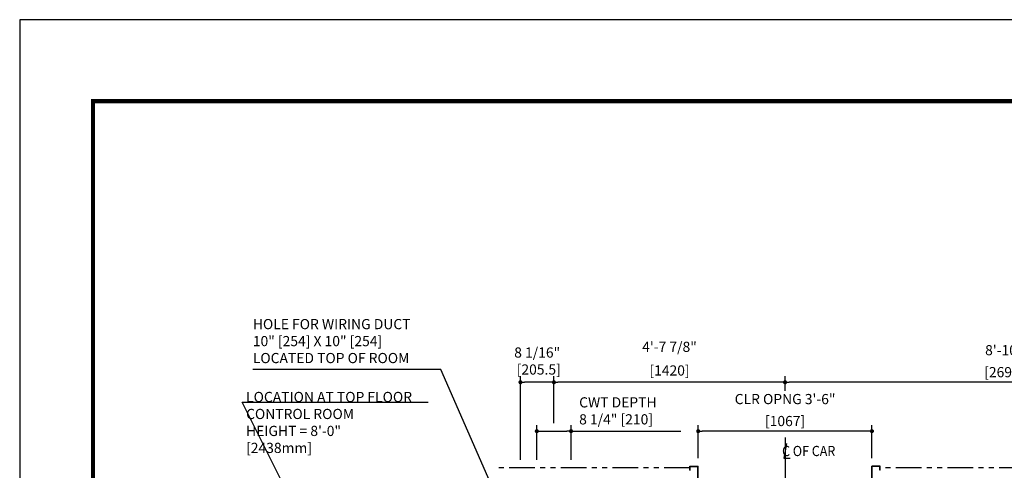
# Model space of a CAD drawing. Units: millimetres. Extents: x 0 to 21000, y 0 to 15000.
# Drawn here: x 0 to 6048, y 12235 to 15000 of the extents above; entities that cross this region are included whole.
import ezdxf

# ---------------------------------------------------------------- set-up
doc = ezdxf.new("R2010")
doc.units = ezdxf.units.MM
doc.header["$LTSCALE"] = 100
doc.linetypes.add('CENTERX2', pattern=[4, 2.5, -0.5, 0.5, -0.5])
doc.linetypes.add('PHANTOM2', pattern=[31.75, 15.875, -3.175, 3.175, -3.175, 3.175, -3.175])
doc.layers.get('0').update_dxf_attribs({"color": 3})
for name, color, linetype in [('CAR', 6, 'Continuous'), ('CENTER-LINE', 7, 'CENTERX2'), ('DIM', 2, 'Continuous'), ('DOOR', 7, 'Continuous'), ('FRAME', 5, 'Continuous'), ('OTHERS', 4, 'Continuous'), ('W-DASHED-LINE', 111, 'PHANTOM2')]:
    doc.layers.add(name, color=color, linetype=linetype)
doc.styles.get("Standard").update_dxf_attribs({"font": 'romans.shx', "bigfont": 'bigfont.shx'})
doc.dimstyles.new('1-40INCH', dxfattribs={"dimscale": 20, "dimtxt": 2.5, "dimasz": 3.5, "dimexe": 1.5, "dimexo": 2, "dimgap": 1, "dimtad": 3, "dimdec": 4, "dimlfac": 0.03937, "dimzin": 3, "dimdsep": 46, "dimlunit": 4, "dimtxsty": 'Standard', "dimcen": 0.09, "dimclrd": 256, "dimclre": 256, "dimclrt": 256, "dimadec": 0, "dimazin": 2, "dimtfac": 1, "dimtdec": 4, "dimtmove": 0, "dimatfit": 3, "dimfxl": 0, "dimfrac": 2, "dimtolj": 1, "dimtzin": 0, "dimarcsym": 0})
doc.dimstyles.new('1-50IN', dxfattribs={"dimscale": 25, "dimtxt": 2.5, "dimasz": 1, "dimexe": 1.5, "dimexo": 2, "dimgap": 1, "dimtad": 3, "dimdsep": 46, "dimtxsty": 'Standard', "dimblk1": 'DOT', "dimblk2": 'DOT', "dimsah": 1, "dimcen": 0.09, "dimclrd": 256, "dimclre": 256, "dimclrt": 256, "dimadec": 0, "dimazin": 0, "dimtfac": 1, "dimtmove": 0, "dimatfit": 3, "dimldrblk": 'DOT', "dimfxl": 0, "dimtolj": 1, "dimtzin": 0, "dimarcsym": 0})
doc.dimstyles.new('1-50IN INCH', dxfattribs={"dimscale": 25, "dimtxt": 2.5, "dimasz": 1, "dimexe": 1.5, "dimexo": 2, "dimgap": 1, "dimtad": 3, "dimdec": 4, "dimlfac": 0.03937, "dimzin": 3, "dimdsep": 46, "dimlunit": 4, "dimtxsty": 'Standard', "dimblk1": 'DOT', "dimblk2": 'DOT', "dimsah": 1, "dimcen": 0.09, "dimclrd": 256, "dimclre": 256, "dimclrt": 256, "dimadec": 0, "dimazin": 2, "dimtfac": 1, "dimtdec": 4, "dimtmove": 0, "dimatfit": 3, "dimldrblk": 'DOT', "dimfxl": 0, "dimfrac": 2, "dimtolj": 1, "dimtzin": 0, "dimarcsym": 0})

# ---------------------------------------------------------------- blocks, each defined once
blk = doc.blocks.new('*U24')
at = {"layer": 'CAR', "linetype": 'Continuous', "ltscale": 0.5}
for p, q in [((-533.5, -82), (-1066, -82)), ((533.5, -82), (1066, -82))]:
    blk.add_line(p, q, dxfattribs=at)
at = {"layer": 'DOOR'}
for p, q in [((0, 0), (-1069.5, 0)), ((-1069.5, 0), (-1069.5, -82)), ((0, 0), (1069.5, 0)), ((1069.5, 0), (1069.5, -82)), ((0, -5), (-553.5, -5)), ((-553.5, -5), (-553.5, -37)), ((0, -37), (-553.5, -37)), ((0, -5), (553.5, -5)), ((0, -5), (0, -37)), ((0, -37), (553.5, -37)), ((553.5, -5), (553.5, -37)), ((-1154.5, -112), (-1154.5, -115.2)), ((-1154.5, -112), (-1119.5, -112)), ((-1154.5, -115.2), (-1122.7, -115.2)), ((-1122.7, -115.2), (-1122.7, -208.8)), ((-1119.5, -112), (-1119.5, -212)), ((0, -112), (-1119.5, -112)), ((0, -82), (-1069.5, -82)), ((0, -82), (1069.5, -82)), ((0, -112), (1119.5, -112)), ((1119.5, -112), (1119.5, -212)), ((1154.5, -112), (1119.5, -112)), ((1122.7, -115.2), (1122.7, -208.8)), ((1154.5, -115.2), (1122.7, -115.2)), ((1154.5, -112), (1154.5, -115.2)), ((0, -170), (-553.5, -170)), ((-553.5, -170), (-553.5, -202)), ((0, -170), (553.5, -170)), ((0, -170), (0, -202)), ((553.5, -170), (553.5, -202)), ((-1154.5, -208.8), (-1154.5, -212)), ((-1154.5, -208.8), (-1122.7, -208.8)), ((-1154.5, -212), (-1119.5, -212)), ((-584.5, -212), (-1119.5, -212)), ((-535.1, -212), (-582.9, -212)), ((0, -202), (-553.5, -202)), ((0, -212), (-533.5, -212)), ((0, -202), (553.5, -202)), ((0, -212), (533.5, -212)), ((535.1, -212), (582.9, -212)), ((584.5, -212), (1119.5, -212)), ((1154.5, -212), (1119.5, -212)), ((1154.5, -208.8), (1122.7, -208.8)), ((1154.5, -208.8), (1154.5, -212))]:
    blk.add_line(p, q, dxfattribs=at)
at = {"layer": 'OTHERS'}
for p, q in [((-584.5, -207), (-533.5, -207)), ((-584.5, -232), (-584.5, -207)), ((-584.5, -232), (-582.9, -232)), ((-582.9, -208.6), (-535.1, -208.6)), ((-582.9, -232), (-582.9, -208.6)), ((-535.1, -208.6), (-535.1, -430.4)), ((-533.5, -207), (-533.5, -432)), ((584.5, -207), (533.5, -207)), ((533.5, -207), (533.5, -432)), ((582.9, -208.6), (535.1, -208.6)), ((535.1, -208.6), (535.1, -430.4)), ((582.9, -232), (582.9, -208.6)), ((584.5, -232), (582.9, -232)), ((584.5, -232), (584.5, -207)), ((-584.5, -407), (-584.5, -432)), ((-584.5, -407), (-582.9, -407)), ((-582.9, -407), (-582.9, -430.4)), ((582.9, -407), (582.9, -430.4)), ((584.5, -407), (582.9, -407)), ((584.5, -407), (584.5, -432)), ((-584.5, -432), (-533.5, -432)), ((-582.9, -430.4), (-535.1, -430.4)), ((584.5, -432), (533.5, -432)), ((582.9, -430.4), (535.1, -430.4))]:
    blk.add_line(p, q, dxfattribs=at)
at = {"layer": 'W-DASHED-LINE', "ltscale": 0.03}
for p, q in [((-1107, 28), (-1107, -42)), ((-914.65, 28), (-1107, 28)), ((914.65, 28), (1107, 28)), ((1107, 28), (1107, -42)), ((-830.25, -5), (-1107, -5)), ((-1107, -5), (-1107, -37)), ((-830.25, -37), (-1107, -37)), ((-1069.5, -42), (-1107, -42)), ((830.25, -5), (1107, -5)), ((830.25, -37), (1107, -37)), ((1069.5, -42), (1107, -42)), ((1107, -5), (1107, -37)), ((-810.25, -170), (-1087, -170)), ((-1087, -170), (-1087, -202)), ((810.25, -170), (1087, -170)), ((1087, -170), (1087, -202)), ((-810.25, -202), (-1087, -202)), ((810.25, -202), (1087, -202))]:
    blk.add_line(p, q, dxfattribs=at)
blk = doc.blocks.new('_DOT')
at = {"color": 0, "linetype": 'ByBlock'}
blk.add_line((-0.5, 0), (-1, 0), dxfattribs=at)
at = {"color": 0, "linetype": 'ByBlock', "const_width": 0.5}
blk.add_lwpolyline([(-0.25, 0, 1), (0.25, 0, 1)], format="xyb", close=True, dxfattribs=at)
blk = doc.blocks.new('*D40')
at = {"layer": 'DEFPOINTS', "color": 0}
for p in [(4168, 12475), (4168, 12260), (5235, 12260)]:
    blk.add_point(p, dxfattribs=at)
at = {"layer": 'DIM', "lineweight": -2}
for p, q in [((4168, 12310), (4168, 12512.5)), ((5210, 12475), (4193, 12475)), ((5235, 12310), (5235, 12512.5))]:
    blk.add_line(p, q, dxfattribs=at)
at = {"layer": 'DIM', "lineweight": -2, "xscale": 25, "yscale": 25, "zscale": 25, "rotation": 180}
blk.add_blockref('_DOT', (4168, 12475), dxfattribs=at)
at = {"layer": 'DIM', "lineweight": -2, "xscale": 25, "yscale": 25, "zscale": 25}
blk.add_blockref('_DOT', (5235, 12475), dxfattribs=at)
at = {"layer": 'DIM', "char_height": 62.5, "attachment_point": 5}
for s, insert in [('\\A1;CLR OPNG 3\'-6"', (4701.5, 12672)), ('\\A1;[1067]', (4701.5, 12537.2))]:
    blk.add_mtext(s, dxfattribs=dict(at, insert=insert))
blk = doc.blocks.new('*D41')
at = {"layer": 'DEFPOINTS', "color": 0}
for p in [(4701.5, 12775), (4701.5, 12673.3), (7394.5, 12673.3)]:
    blk.add_point(p, dxfattribs=at)
at = {"layer": 'DIM', "lineweight": -2}
for p, q in [((4701.5, 12723.3), (4701.5, 12812.5)), ((7369.5, 12775), (4726.5, 12775)), ((7394.5, 12723.3), (7394.5, 12812.5))]:
    blk.add_line(p, q, dxfattribs=at)
at = {"layer": 'DIM', "lineweight": -2, "xscale": 25, "yscale": 25, "zscale": 25, "rotation": 180}
blk.add_blockref('_DOT', (4701.5, 12775), dxfattribs=at)
at = {"layer": 'DIM', "lineweight": -2, "xscale": 25, "yscale": 25, "zscale": 25}
blk.add_blockref('_DOT', (7394.5, 12775), dxfattribs=at)
at = {"layer": 'DIM', "char_height": 62.5, "attachment_point": 5}
for s, insert in [('\\A1;8\'-10"', (6048, 12972)), ('\\A1;[2693]', (6048, 12837.2))]:
    blk.add_mtext(s, dxfattribs=dict(at, insert=insert))
blk = doc.blocks.new('*D42')
at = {"layer": 'DEFPOINTS', "color": 0}
for p in [(3281.5, 12775), (4701.5, 12673.3), (3281.5, 12475)]:
    blk.add_point(p, dxfattribs=at)
at = {"layer": 'DIM', "lineweight": -2}
for p, q in [((3281.5, 12525), (3281.5, 12812.5)), ((4676.5, 12775), (3306.5, 12775)), ((4701.5, 12723.3), (4701.5, 12812.5))]:
    blk.add_line(p, q, dxfattribs=at)
at = {"layer": 'DIM', "lineweight": -2, "xscale": 25, "yscale": 25, "zscale": 25, "rotation": 180}
blk.add_blockref('_DOT', (3281.5, 12775), dxfattribs=at)
at = {"layer": 'DIM', "lineweight": -2, "xscale": 25, "yscale": 25, "zscale": 25}
blk.add_blockref('_DOT', (4701.5, 12775), dxfattribs=at)
at = {"layer": 'DIM', "char_height": 62.5, "attachment_point": 5}
for s, insert in [('\\A1;4\'-7 7/8"', (3991.5, 12992.8)), ('\\A1;[1420]', (3991.5, 12847.6))]:
    blk.add_mtext(s, dxfattribs=dict(at, insert=insert))
blk = doc.blocks.new('*D43')
at = {"layer": 'DEFPOINTS', "color": 0}
for p in [(3076, 12775), (3281.5, 12475), (3076, 12250)]:
    blk.add_point(p, dxfattribs=at)
at = {"layer": 'DIM', "lineweight": -2}
for p, q in [((3076, 12300), (3076, 12812.5)), ((3256.5, 12775), (3101, 12775)), ((3281.5, 12525), (3281.5, 12812.5))]:
    blk.add_line(p, q, dxfattribs=at)
at = {"layer": 'DIM', "lineweight": -2, "xscale": 25, "yscale": 25, "zscale": 25, "rotation": 180}
blk.add_blockref('_DOT', (3076, 12775), dxfattribs=at)
at = {"layer": 'DIM', "lineweight": -2, "xscale": 25, "yscale": 25, "zscale": 25}
blk.add_blockref('_DOT', (3281.5, 12775), dxfattribs=at)
at = {"layer": 'DIM', "insert": (3178.8, 12905.6), "char_height": 62.5, "attachment_point": 5}
blk.add_mtext('\\A1;8 1/16"\\P [205.5]', dxfattribs=at)
blk = doc.blocks.new('*D44')
at = {"layer": 'DEFPOINTS', "color": 0}
for p in [(3386.5, 12475), (3176.5, 12250), (3386.5, 12250)]:
    blk.add_point(p, dxfattribs=at)
at = {"layer": 'DIM', "lineweight": -2}
for p, q in [((3176.5, 12300), (3176.5, 12512.5)), ((3201.5, 12475), (3361.5, 12475)), ((3386.5, 12300), (3386.5, 12512.5)), ((3386.5, 12475), (4060.3, 12475))]:
    blk.add_line(p, q, dxfattribs=at)
at = {"layer": 'DIM', "lineweight": -2, "xscale": 25, "yscale": 25, "zscale": 25, "rotation": 180}
blk.add_blockref('_DOT', (3176.5, 12475), dxfattribs=at)
at = {"layer": 'DIM', "lineweight": -2, "xscale": 25, "yscale": 25, "zscale": 25}
blk.add_blockref('_DOT', (3386.5, 12475), dxfattribs=at)
at = {"layer": 'DIM', "insert": (3436.5, 12599.7), "char_height": 62.5, "attachment_point": 4}
blk.add_mtext('\\A1;CWT DEPTH \\P8 1/4" [210]', dxfattribs=at)

msp = doc.modelspace()

# ---------------------------------------------------------------- linework, layer by layer
at = {"layer": 'CENTER-LINE', "linetype": 'CENTERX2'}
msp.add_line((4701.5, 12435.63307), (4701.5, 9748.95702), dxfattribs=at)
at = {"layer": 'DEFPOINTS'}
msp.add_lwpolyline([(0, 0), (21000, 0), (21000, 15000), (0, 15000)], close=True, dxfattribs=at)
at = {"layer": 'DIM'}
for p, q in [((1365.66183, 12653.9193), (2509.04731, 12653.9193)), ((4709.34535, 12398.54011), (4693.65465, 12309.55377)), ((4693.65465, 12309.55377), (4733.51675, 12309.55377))]:
    msp.add_line(p, q, dxfattribs=at)
at = {"layer": 'FRAME', "const_width": 25}
msp.add_lwpolyline([(450, 500), (20450, 500), (20450, 14500), (450, 14500)], close=True, dxfattribs=at)
at = {"layer": 'W-DASHED-LINE', "ltscale": 0.1}
for p, q in [((4117, 12249.95702), (2926, 12249.95702)), ((6810, 12249.95702), (5286, 12249.95702))]:
    msp.add_line(p, q, dxfattribs=at)

# ---------------------------------------------------------------- block references
at = {"layer": 'CAR', "linetype": 'Continuous', "ltscale": 0.5, "xscale": -1, "rotation": 180}
msp.add_blockref('*U24', (4701.5, 11827.95702), dxfattribs=at)

# ---------------------------------------------------------------- texts
at = {"layer": 'DIM', "char_height": 62.5, "attachment_point": 7}
for s, insert in [('HOLE FOR WIRING DUCT\\P10" [254] X 10" [254]\\PLOCATED TOP OF ROOM', (1432.0382, 12872.9016)), ('LOCATION AT TOP FLOOR\\P CONTROL ROOM\\P   HEIGHT = 8\'-0"\\P               [2438mm]', (1390.66183, 12321.58269)), ('{\\W0.9;C OF CAR}', (4682.85089, 12322.19863))]:
    msp.add_mtext(s, dxfattribs=dict(at, insert=insert))

# ---------------------------------------------------------------- dimensions: what is measured, and where the dimension line sits
at = {"layer": 'DIM'}
for base, p1, p2, picture, middle in [((3281.5, 12774.95702), (4701.5, 12673.2715), (3281.5, 12474.95702), '*D42', (3991.5, 12920.19512)), ((4701.5, 12774.95702), (7394.5, 12673.2715), (4701.5, 12673.2715), '*D41', (6048, 12909.77845))]:
    dim = msp.add_linear_dim(base=base, p1=p1, p2=p2, dimstyle='1-50IN INCH', override={"dimpost": '\\X'}, dxfattribs=at)
    dim.commit()
    dim.dimension.update_dxf_attribs({"geometry": picture, "text_midpoint": middle})
dim = msp.add_linear_dim(base=(3076, 12774.95702), p1=(3281.5, 12474.95702), p2=(3076, 12249.95702), dimstyle='1-50IN INCH', override={"dimpost": '\\X'}, dxfattribs=at)
dim.commit()
dim.dimension.update_dxf_attribs({"geometry": '*D43', "text_midpoint": (3178.75, 12774.95702), "dimtype": 160})
dim = msp.add_linear_dim(base=(3386.5, 12474.95702), p1=(3176.5, 12249.95702), p2=(3386.5, 12249.95702), text='CWT DEPTH \\P<>', dimstyle='1-50IN INCH', override={"dimpost": ''}, dxfattribs=at)
dim.commit()
dim.dimension.update_dxf_attribs({"geometry": '*D44', "text_midpoint": (3735.90476, 12599.6594)})
dim = msp.add_linear_dim(base=(4168, 12474.95702), p1=(5235, 12259.95702), p2=(4168, 12259.95702), angle=180, text='CLR OPNG <>', dimstyle='1-50IN INCH', override={"dimpost": '\\X'}, dxfattribs=at)
dim.commit()
dim.dimension.update_dxf_attribs({"geometry": '*D40', "text_midpoint": (4701.5, 12609.77845)})

# ---------------------------------------------------------------- leaders
at = {"layer": 'DIM', "annotation_type": 0, "has_hookline": 1, "hookline_direction": 1, "text_width": 1064.88095}
msp.add_leader([(3001, 11909.95702), (2586.91916, 12852.9016), (2516.91916, 12852.9016)], dimstyle='1-40INCH', override={"dimtad": 1}, dxfattribs=at)
at = {"layer": 'DIM'}
msp.add_leader([(1726, 11937.95702), (1365.66183, 12653.9193), (1390.66183, 12653.9193)], dimstyle='1-50IN', dxfattribs=at)

doc.saveas('drawing.dxf')
